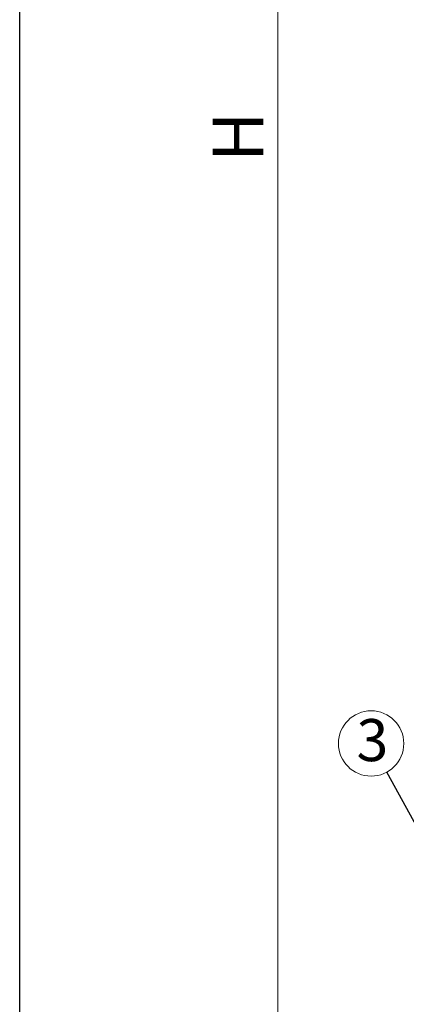
# Model space of a CAD drawing. Units: millimetres. Extents: x 10 to 410, y -42 to 287.
# Drawn here: x 10 to 37, y 108 to 177 of the extents above; entities that cross this region are included whole.
import ezdxf

# ---------------------------------------------------------------- set-up
doc = ezdxf.new("R2010")
doc.units = ezdxf.units.MM
doc.linetypes.add('SLD-Solid', pattern=[0])
doc.styles.add('SLDTEXTSTYLE0', font='ARIAL.TTF', dxfattribs={"width": 0.948})
doc.styles.get("Standard").update_dxf_attribs({"font": 'ARIAL.TTF'})
doc.dimstyles.new('SLDDIMSTYLE0', dxfattribs={"dimtxt": 3.5, "dimasz": 4, "dimexe": 0, "dimexo": 0.0625, "dimgap": 0.875, "dimtad": 1, "dimdec": 0, "dimlfac": 13, "dimrnd": 1e-09, "dimzin": 12, "dimdsep": 46, "dimtxsty": 'SLDTEXTSTYLE0', "dimsah": 1, "dimcen": 0.09, "dimadec": 0, "dimazin": 3, "dimtfac": 1, "dimtdec": 3, "dimtofl": 0, "dimtmove": 0, "dimatfit": 3, "dimfxl": 1, "dimfrac": 2, "dimtolj": 1, "dimtzin": 12, "dimarcsym": 0})
doc.dimstyles.new('SLDDIMSTYLE2', dxfattribs={"dimtxt": 0.18, "dimasz": 4, "dimexe": 0, "dimexo": 0.0625, "dimgap": 0, "dimtad": 0, "dimtih": 1, "dimtoh": 1, "dimdec": 0, "dimrnd": 1e-09, "dimzin": 0, "dimdsep": 46, "dimtxsty": 'Standard', "dimsah": 1, "dimcen": 0.09, "dimadec": 0, "dimazin": 0, "dimtfac": 4, "dimtdec": 0, "dimtofl": 0, "dimtmove": 0, "dimatfit": 3, "dimfxl": 1, "dimfrac": 2, "dimtolj": 1, "dimtzin": 0, "dimarcsym": 0})

# ---------------------------------------------------------------- blocks, each defined once
blk = doc.blocks.new('_D_2')
at = {"color": 7, "linetype": 'SLD-Solid', "lineweight": 0}
for p, q in [((70.634, 233.891), (26.873, 233.891)), ((27.873, 233.891), (27.873, 102.994)), ((35.922, 102.994), (26.873, 102.994))]:
    blk.add_line(p, q, dxfattribs=at)
at = {"color": 7, "linetype": 'SLD-Solid', "lineweight": 18}
for points in [[(27.873, 233.891), (27.273, 229.891), (28.473, 229.891)], [(27.873, 102.994), (28.473, 106.994), (27.273, 106.994)]]:
    blk.add_solid(points, dxfattribs=at)
at = {"color": 7, "linetype": 'SLD-Solid', "lineweight": 18, "insert": (23.361, 166.707), "char_height": 3.5, "attachment_point": 1, "rotation": 90, "style": 'SLDTEXTSTYLE0'}
blk.add_mtext('H', dxfattribs=at)
blk = doc.blocks.new('SW_NOTE_0_4')
at = {"color": 0, "linetype": 'SLD-Solid', "lineweight": 0}
blk.add_circle((-1.087, 1.984), 2.263, dxfattribs=at)
at = {"color": 0, "linetype": 'Continuous', "lineweight": 0, "insert": (-1, 3.672), "char_height": 2.91, "attachment_point": 2, "style": 'SLDTEXTSTYLE0'}
blk.add_mtext('3', dxfattribs=at)

msp = doc.modelspace()

# ---------------------------------------------------------------- linework, layer by layer
at = {"color": 7, "linetype": 'SLD-Solid', "lineweight": 25}
msp.add_line((10, 10), (10, 287), dxfattribs=at)

# ---------------------------------------------------------------- block references
at = {"color": 7, "linetype": 'Continuous', "lineweight": 0}
msp.add_blockref('SW_NOTE_0_4', (35.405, 124.455), dxfattribs=at)

# ---------------------------------------------------------------- dimensions: what is measured, and where the dimension line sits
at = {"color": 7, "linetype": 'SLD-Solid', "lineweight": 18}
dim = msp.add_linear_dim(base=(27.873, 102.994), p1=(71.634, 233.891), p2=(36.922, 102.994), angle=90, dimstyle='SLDDIMSTYLE0', dxfattribs=at)
dim.commit()
dim.dimension.update_dxf_attribs({"geometry": '_D_2', "text_midpoint": (27.873, 168.442), "dimtype": 160})

# ---------------------------------------------------------------- leaders
at = {"color": 7, "linetype": 'Continuous', "lineweight": 0}
msp.add_leader([(43.367, 109.917), (35.405, 124.455)], dimstyle='SLDDIMSTYLE2', dxfattribs=at)

doc.saveas('drawing.dxf')
